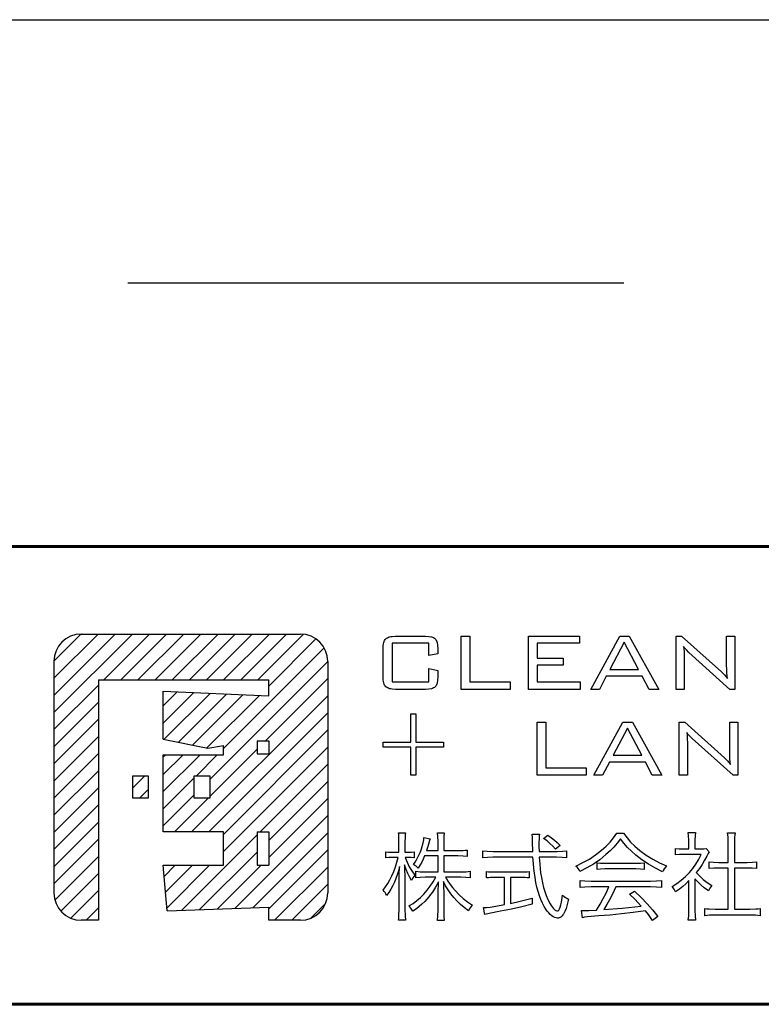
# Model space of a CAD drawing. Extents: x 0 to 420, y 0 to 297.
# Drawn here: x 375 to 394, y 10 to 36 of the extents above; entities that cross this region are included whole.
import ezdxf

# ---------------------------------------------------------------- set-up
doc = ezdxf.new("R2010")
doc.units = 0
doc.layers.add('実線1', color=7, linetype='Continuous', lineweight=25)
doc.layers.add('実線2', color=4, linetype='Continuous', lineweight=15)
doc.styles.add('高さ2MSゴシック', font='txt')
doc.styles.add('高さなしMSゴシック', font='txt')

# ---------------------------------------------------------------- blocks, each defined once
blk = doc.blocks.new('*U7')
at = {"layer": '実線1', "color": 0, "linetype": 'Continuous'}
blk.add_line((125.898, -75.895), (138.893, -75.895), dxfattribs=at)
at = {"layer": '実線1', "color": 0, "transparency": 16777216, "insert": (131.101, -75.9), "char_height": 2, "width": 53.19747, "attachment_point": 5, "style": '高さなしMSゴシック'}
blk.add_mtext('{\u3000\u3000\u3000\u3000\u3000}', dxfattribs=at)
blk = doc.blocks.new('*T6')
at = {"layer": '実線1', "color": 0, "lineweight": 60, "transparency": 16777216}
for p, q in [((0, 0), (158, 0)), ((0, 0), (0, -82.8)), ((158, 0), (158, -82.8)), ((0, -4.6), (158, -4.6)), ((0, -82.8), (158, -82.8))]:
    blk.add_line(p, q, dxfattribs=at)
at = {"layer": '実線1', "color": 0, "linetype": 'ByBlock', "lineweight": -2, "transparency": 16777216}
for p, q in [((9.817, 0), (9.817, -82.8)), ((43.595, 0), (43.595, -82.8)), ((80.81, 0), (80.81, -82.8)), ((104.203, 0), (104.203, -82.8)), ((0, -9.2), (158, -9.2)), ((0, -13.8), (158, -13.8)), ((0, -18.4), (104.203, -18.4)), ((0, -23), (104.203, -23)), ((0, -27.6), (104.203, -27.6)), ((0, -32.2), (104.203, -32.2)), ((0, -36.8), (104.203, -36.8)), ((0, -41.4), (104.203, -41.4)), ((0, -46), (104.203, -46)), ((0, -50.6), (158, -50.6)), ((0, -55.2), (80.81, -55.2)), ((0, -59.8), (80.81, -59.8)), ((0, -64.4), (80.81, -64.4)), ((0, -69), (80.81, -69)), ((104.203, -69), (158, -69)), ((0, -73.6), (80.81, -73.6)), ((0, -78.2), (80.81, -78.2))]:
    blk.add_line(p, q, dxfattribs=at)
at = {"layer": '実線1', "color": 0, "transparency": 16777216}
blk.add_blockref('*U7', (0, 0), dxfattribs=at)
at = {"layer": '実線1', "color": 0, "transparency": 16777216, "char_height": 2, "attachment_point": 5}
for s, insert, width, style in [('部番', (4.909, -2.3), 9.21716, '高さなしMSゴシック'), ('名称', (26.706, -2.3), 33.17778, '高さなしMSゴシック'), ('形状', (62.203, -2.3), 36.61519, '高さなしMSゴシック'), ('材質', (92.506, -2.3), 22.79241, '高さなしMSゴシック'), ('表面処理', (131.101, -2.3), 53.19747, '高さなしMSゴシック'), ('(1)', (4.909, -6.9), 9.21716, '高さなしMSゴシック'), ('支柱', (26.706, -6.9), 33.17778, '高さなしMSゴシック'), ('JIS H 8602 陽極酸化塗装複合皮膜(MB色)', (131.101, -6.9), 53.19747, '高さなしMSゴシック'), ('φ60×3.0ｔ', (62.203, -6.9), 36.61519, '高さなしMSゴシック'), ('A6005CS-T5', (92.506, -6.9), 22.79241, '高さなしMSゴシック'), ('(2)', (4.909, -11.5), 9.21716, '高さなしMSゴシック'), ('手摺', (26.706, -11.5), 33.17778, '高さなしMSゴシック'), ('フッ素系特殊オレフィンシート貼り', (131.101, -11.5), 53.19747, '高さなしMSゴシック'), ('40×39.5×3.0t', (62.203, -11.5), 36.61519, '高さなしMSゴシック'), ('A6063S-T5', (92.506, -11.5), 22.79241, '高さなしMSゴシック'), ('(3)', (4.909, -16.1), 9.21716, '高さなしMSゴシック'), ('キャップ金具A', (26.706, -16.1), 33.17778, '高さなしMSゴシック'), ('φ60用', (62.203, -16.1), 36.61519, '高さなしMSゴシック'), ('ADC', (92.506, -16.1), 22.79241, '高さなしMSゴシック'), ('(4)', (4.909, -20.7), 9.21716, '高さなしMSゴシック'), ('キャップ金具B', (26.706, -20.7), 33.17778, '高さなしMSゴシック'), ('φ40用（巾=74）', (62.203, -20.7), 36.61519, '高さなしMSゴシック'), ('A6063S-T5', (92.506, -20.7), 22.79241, '高さなしMSゴシック'), ('フレキシブル金具A', (26.706, -25.3), 33.17778, '高さなしMSゴシック'), ('φ40用（2ヶ/セット）', (62.203, -25.3), 36.61519, '高さなしMSゴシック'), ('(5)', (4.909, -25.3), 9.21716, '高さなしMSゴシック'), ('ADC', (92.506, -25.3), 22.79241, '高さなしMSゴシック'), ('フレキシブル金具B', (26.706, -29.9), 33.17778, '高さなしMSゴシック'), ('φ40用(巾＝75)', (62.203, -29.9), 36.61519, '高さなしMSゴシック'), ('(6)', (4.909, -29.9), 9.21716, '高さなしMSゴシック'), ('A6063S-T5', (92.506, -29.9), 22.79241, '高さなしMSゴシック'), ('ポリエステル系粉体塗装\\P（マットブラウン色）', (131.101, -32.2), 53.19747, '高さ2MSゴシック'), ('(7)', (4.909, -34.5), 9.21716, '高さなしMSゴシック'), ('端末手摺', (26.706, -34.5), 33.17778, '高さなしMSゴシック'), ('φ40', (62.203, -34.5), 36.61519, '高さなしMSゴシック'), ('ADC', (92.506, -34.5), 22.79241, '高さなしMSゴシック'), ('(8)', (4.909, -39.1), 9.21716, '高さなしMSゴシック'), ('2段金具', (26.706, -39.1), 33.17778, '高さなしMSゴシック'), ('φ40用(出巾=100)', (62.203, -39.1), 36.61519, '高さなしMSゴシック'), ('AC4C', (92.506, -39.1), 22.79241, '高さなしMSゴシック'), ('(9)', (4.909, -43.7), 9.21716, '高さなしMSゴシック'), ('ベースボックス', (26.706, -43.7), 33.17778, '高さなしMSゴシック'), ('φ170', (62.203, -43.7), 36.61519, '高さなしMSゴシック'), ('AC7A', (92.506, -43.7), 22.79241, '高さなしMSゴシック'), ('(10)', (4.909, -48.3), 9.21716, '高さなしMSゴシック'), ('化粧ナット', (26.706, -48.3), 33.17778, '高さなしMSゴシック'), ('M8用', (62.203, -48.3), 36.61519, '高さなしMSゴシック'), ('アルミ材', (92.506, -48.3), 22.79241, '高さなしMSゴシック'), ('六角穴付ボタンボルト', (26.706, -52.9), 33.17778, '高さなしMSゴシック'), ('(11)', (4.909, -52.9), 9.21716, '高さなしMSゴシック'), ('M8×15 B,W', (62.203, -52.9), 36.61519, '高さなしMSゴシック'), ('六角穴付ボタンボルト', (26.706, -57.5), 33.17778, '高さなしMSゴシック'), ('(12)', (4.909, -57.5), 9.21716, '高さなしMSゴシック'), ('M8×20 B,SW', (62.203, -57.5), 36.61519, '高さなしMSゴシック'), ('GB', (131.101, -59.8), 53.19747, '高さなしMSゴシック'), ('(13)', (4.909, -62.1), 9.21716, '高さなしMSゴシック'), ('六角穴付ボルト', (26.706, -62.1), 33.17778, '高さなしMSゴシック'), ('M8×25 B,SW', (62.203, -62.1), 36.61519, '高さなしMSゴシック'), ('(14)', (4.909, -66.7), 9.21716, '高さなしMSゴシック'), ('ピアスビス', (26.706, -66.7), 33.17778, '高さなしMSゴシック'), ('φ4×19 B', (62.203, -66.7), 36.61519, '高さなしMSゴシック'), ('SUS', (92.506, -66.7), 22.79241, '高さなしMSゴシック'), ('(15)', (4.909, -71.3), 9.21716, '高さなしMSゴシック'), ('六角穴付止ネジ', (26.706, -71.3), 33.17778, '高さなしMSゴシック'), ('M6×6 B', (62.203, -71.3), 36.61519, '高さなしMSゴシック'), ('(16)', (4.909, -75.9), 9.21716, '高さなしMSゴシック'), ('六角穴付止ネジ', (26.706, -75.9), 33.17778, '高さなしMSゴシック'), ('M8×10 B', (62.203, -75.9), 36.61519, '高さなしMSゴシック'), ('(17)', (4.909, -80.5), 9.21716, '高さなしMSゴシック'), ('アンカーボルト', (26.706, -80.5), 33.17778, '高さなしMSゴシック'), ('M10×100', (62.203, -80.5), 36.61519, '高さなしMSゴシック')]:
    blk.add_mtext(s, dxfattribs=dict(at, insert=insert, width=width, style=style))

msp = doc.modelspace()

# ---------------------------------------------------------------- hatches: boundary and pattern name
at = {"layer": '実線2'}
h = msp.add_hatch(dxfattribs=at)
h.set_pattern_fill('ANSI31', color=256, scale=0.1)
h.paths.add_polyline_path([(383.134, 18.984, 0.414214), (382.417, 19.702), (376.677, 19.702, 0.414214), (375.959, 18.984), (375.959, 12.919, 0.414214), (376.677, 12.202), (377.128, 12.202), (377.128, 18.502), (381.588, 18.502), (381.588, 18.08), (378.825, 18.203), (378.825, 16.948), (379.992, 16.712), (380.401, 16.782), (380.401, 16.54), (378.825, 16.54), (378.825, 14.518), (380.399, 14.518), (380.399, 13.643), (378.825, 13.643), (378.923, 12.445), (381.588, 12.544), (381.588, 12.202), (382.417, 12.202, 0.414214), (383.134, 12.919)])
h.paths.add_polyline_path([(379.638, 15.4), (379.638, 15.991), (380.044, 15.991), (380.044, 15.4)], flags=16)
h.paths.add_polyline_path([(381.281, 14.518), (381.588, 14.518), (381.588, 13.65), (381.281, 13.65)], flags=16)
h.paths.add_polyline_path([(381.281, 16.559), (381.281, 16.898), (381.599, 16.898), (381.599, 16.559)], flags=16)
h.paths.add_polyline_path([(378.431, 15.991), (378.025, 15.991), (378.025, 15.4), (378.431, 15.4)], flags=17)

# ---------------------------------------------------------------- linework, layer by layer
at = {"layer": '実線1', "lineweight": 60}
for p, q in [((252, 22), (410, 22)), ((410, 10), (15, 10))]:
    msp.add_line(p, q, dxfattribs=at)
at = {"layer": '実線1'}
for p, q in [((376.677, 19.702), (382.417, 19.702)), ((384.912, 19.645), (385.692, 19.645)), ((386.628, 19.645), (386.86, 19.645)), ((386.628, 18.253), (386.628, 19.645)), ((386.86, 19.645), (386.86, 18.446)), ((388.391, 19.645), (389.733, 19.645)), ((388.391, 18.253), (388.391, 19.645)), ((389.733, 19.645), (389.733, 19.459)), ((390.023, 18.253), (390.785, 19.645)), ((390.785, 19.645), (391.034, 19.645)), ((391.034, 19.645), (391.809, 18.253)), ((392.26, 18.253), (392.26, 19.645)), ((392.26, 19.645), (392.406, 19.645)), ((392.406, 19.645), (393.448, 18.714)), ((393.585, 18.882), (393.585, 19.645)), ((393.585, 19.645), (393.8, 19.645)), ((393.8, 19.645), (393.8, 18.253)), ((384.818, 19.459), (384.818, 18.446)), ((385.784, 19.459), (384.818, 19.459)), ((385.784, 19.143), (385.784, 19.459)), ((389.733, 19.459), (388.623, 19.459)), ((388.623, 19.459), (388.623, 19.069)), ((390.903, 19.487), (390.528, 18.777)), ((391.279, 18.777), (390.903, 19.487)), ((384.586, 18.582), (384.586, 19.316)), ((386.016, 19.186), (385.784, 19.143)), ((386.016, 19.318), (386.016, 19.186)), ((393.67, 18.253), (392.598, 19.221)), ((375.959, 18.984), (375.959, 12.919)), ((383.134, 18.984), (383.134, 12.919)), ((388.623, 19.069), (389.301, 19.069)), ((388.623, 18.886), (388.623, 18.446)), ((389.301, 18.886), (388.623, 18.886)), ((389.301, 19.069), (389.301, 18.886)), ((392.475, 19.073), (392.475, 18.253)), ((385.784, 18.795), (386.016, 18.746)), ((385.784, 18.446), (385.784, 18.795)), ((386.016, 18.746), (386.016, 18.581)), ((390.431, 18.597), (390.253, 18.253)), ((391.374, 18.597), (390.431, 18.597)), ((390.528, 18.777), (391.279, 18.777)), ((391.552, 18.253), (391.374, 18.597)), ((377.128, 18.502), (381.588, 18.502)), ((377.128, 18.502), (377.128, 12.202)), ((381.588, 18.08), (381.588, 18.502)), ((384.818, 18.446), (385.784, 18.446)), ((386.86, 18.446), (387.916, 18.446)), ((387.916, 18.446), (387.916, 18.253)), ((388.623, 18.446), (389.744, 18.446)), ((389.744, 18.446), (389.744, 18.253)), ((378.825, 16.948), (378.825, 18.203)), ((378.825, 18.203), (381.588, 18.08)), ((385.692, 18.253), (384.912, 18.253)), ((387.916, 18.253), (386.628, 18.253)), ((389.744, 18.253), (388.391, 18.253)), ((390.253, 18.253), (390.023, 18.253)), ((391.809, 18.253), (391.552, 18.253)), ((392.475, 18.253), (392.26, 18.253)), ((393.8, 18.253), (393.67, 18.253)), ((385.313, 17.61), (385.443, 17.61)), ((385.313, 16.868), (385.313, 17.61)), ((385.443, 17.61), (385.443, 16.868)), ((388.616, 17.392), (388.848, 17.392)), ((388.616, 16), (388.616, 17.392)), ((388.848, 17.392), (388.848, 16.193)), ((390.104, 16), (390.866, 17.392)), ((390.866, 17.392), (391.115, 17.392)), ((391.115, 17.392), (391.89, 16)), ((392.341, 17.392), (392.487, 17.392)), ((392.341, 16), (392.341, 17.392)), ((392.487, 17.392), (393.529, 16.461)), ((393.667, 16.629), (393.667, 17.392)), ((393.667, 17.392), (393.881, 17.392)), ((393.881, 17.392), (393.881, 16)), ((390.985, 17.234), (390.609, 16.524)), ((391.36, 16.524), (390.985, 17.234)), ((378.825, 16.948), (379.992, 16.712)), ((379.992, 16.712), (380.401, 16.782)), ((380.401, 16.54), (380.401, 16.782)), ((381.599, 16.898), (381.281, 16.898)), ((381.281, 16.898), (381.281, 16.559)), ((381.599, 16.559), (381.599, 16.898)), ((384.586, 16.738), (384.586, 16.868)), ((384.586, 16.868), (385.313, 16.868)), ((385.443, 16.868), (386.165, 16.868)), ((386.165, 16.868), (386.165, 16.738)), ((392.556, 16.82), (392.556, 16)), ((393.752, 16), (392.679, 16.969)), ((378.825, 16.54), (380.401, 16.54)), ((378.825, 14.518), (378.825, 16.54)), ((381.281, 16.559), (381.599, 16.559)), ((385.313, 16.738), (384.586, 16.738)), ((385.313, 16), (385.313, 16.738)), ((386.165, 16.738), (385.443, 16.738)), ((385.443, 16.738), (385.443, 16)), ((390.609, 16.524), (391.36, 16.524)), ((390.512, 16.345), (390.334, 16)), ((391.455, 16.345), (390.512, 16.345)), ((391.634, 16), (391.455, 16.345)), ((385.443, 16), (385.313, 16)), ((389.903, 16), (388.616, 16)), ((388.848, 16.193), (389.903, 16.193)), ((389.903, 16.193), (389.903, 16)), ((390.334, 16), (390.104, 16)), ((391.89, 16), (391.634, 16)), ((392.556, 16), (392.341, 16)), ((393.881, 16), (393.752, 16)), ((378.025, 15.991), (378.431, 15.991)), ((378.025, 15.4), (378.025, 15.991)), ((378.431, 15.991), (378.431, 15.4)), ((379.638, 15.991), (380.044, 15.991)), ((379.638, 15.4), (379.638, 15.991)), ((380.044, 15.991), (380.044, 15.4)), ((378.431, 15.4), (378.025, 15.4)), ((380.044, 15.4), (379.638, 15.4)), ((380.399, 14.518), (378.825, 14.518)), ((380.399, 13.643), (380.399, 14.518)), ((381.281, 14.518), (381.588, 14.518)), ((381.281, 14.518), (381.281, 13.65)), ((381.588, 14.518), (381.588, 13.65)), ((384.986, 14.497), (385.168, 14.497)), ((386.008, 14.492), (386.187, 14.492)), ((388.486, 14.457), (388.68, 14.457)), ((390.706, 14.484), (390.885, 14.484)), ((392.58, 14.502), (392.77, 14.502)), ((393.61, 14.494), (393.809, 14.494)), ((384.999, 13.987), (384.999, 14.237)), ((385.155, 14.237), (385.155, 13.987)), ((385.652, 14.373), (385.814, 14.333)), ((386.023, 14.028), (386.023, 14.267)), ((386.172, 14.27), (386.172, 14.028)), ((388.786, 14.348), (388.902, 14.434)), ((392.593, 14.073), (392.593, 14.308)), ((392.754, 14.305), (392.754, 14.073)), ((393.627, 13.72), (393.627, 14.265)), ((393.791, 14.265), (393.791, 13.72)), ((384.656, 13.839), (384.656, 13.998)), ((384.832, 13.987), (384.999, 13.987)), ((385.155, 13.987), (385.239, 13.987)), ((385.395, 13.998), (385.395, 13.841)), ((385.723, 14.028), (386.023, 14.028)), ((386.172, 14.028), (386.54, 14.028)), ((386.785, 14.043), (386.785, 13.874)), ((387.196, 13.839), (387.196, 14.02)), ((387.456, 14.005), (388.506, 14.005)), ((388.67, 14.005), (389.144, 14.005)), ((389.222, 14.161), (389.104, 14.066)), ((389.389, 14.02), (389.389, 13.839)), ((392.247, 13.917), (392.247, 14.083)), ((392.444, 14.073), (392.593, 14.073)), ((392.754, 14.073), (392.901, 14.073)), ((393.047, 14.081), (393.125, 13.992)), ((384.976, 13.849), (384.832, 13.849)), ((385.239, 13.849), (385.165, 13.849)), ((386.023, 13.887), (385.67, 13.887)), ((386.023, 13.47), (386.023, 13.887)), ((386.172, 13.887), (386.172, 13.47)), ((386.54, 13.887), (386.172, 13.887)), ((388.511, 13.854), (387.456, 13.854)), ((389.129, 13.854), (388.677, 13.854)), ((390.194, 13.536), (390.194, 13.705)), ((390.393, 13.695), (391.208, 13.695)), ((391.42, 13.705), (391.42, 13.536)), ((392.921, 13.927), (392.449, 13.927)), ((393.13, 13.559), (393.13, 13.735)), ((393.378, 13.72), (393.627, 13.72)), ((393.791, 13.72), (394.122, 13.72)), ((394.369, 13.735), (394.369, 13.559)), ((378.825, 13.643), (380.399, 13.643)), ((378.923, 12.445), (378.825, 13.643)), ((381.281, 13.65), (381.588, 13.65)), ((385.438, 13.314), (385.438, 13.485)), ((385.69, 13.47), (386.023, 13.47)), ((386.172, 13.47), (386.624, 13.47)), ((386.868, 13.485), (386.868, 13.316)), ((387.297, 13.311), (387.297, 13.48)), ((387.527, 13.468), (388.18, 13.468)), ((388.407, 13.48), (388.407, 13.311)), ((391.208, 13.546), (390.39, 13.546)), ((393.627, 13.571), (393.378, 13.571)), ((393.627, 12.494), (393.627, 13.571)), ((394.122, 13.571), (393.791, 13.571)), ((393.791, 13.571), (393.791, 12.494)), ((385.001, 12.494), (385.001, 13.21)), ((385.155, 13.248), (385.155, 12.494)), ((385.963, 13.329), (385.69, 13.329)), ((386.621, 13.329), (386.223, 13.329)), ((387.764, 13.324), (387.524, 13.324)), ((387.764, 12.613), (387.764, 13.324)), ((387.925, 13.324), (387.925, 12.643)), ((388.183, 13.324), (387.925, 13.324)), ((389.745, 13.062), (389.745, 13.243)), ((390.032, 13.228), (391.586, 13.228)), ((391.874, 13.243), (391.874, 13.062)), ((392.595, 12.456), (392.595, 13.241)), ((392.752, 13.291), (392.752, 12.454)), ((386.023, 12.464), (386.023, 12.91)), ((386.172, 12.918), (386.172, 12.461)), ((390.496, 13.077), (390.032, 13.077)), ((391.586, 13.077), (390.681, 13.077)), ((391.041, 12.888), (391.172, 12.968)), ((388.493, 12.782), (388.493, 12.628)), ((378.923, 12.445), (381.588, 12.544)), ((381.588, 12.202), (381.588, 12.544)), ((382.868, 12.366), (382.97, 12.468)), ((387.249, 12.355), (387.212, 12.534)), ((389.81, 12.27), (389.78, 12.461)), ((393.012, 12.32), (393.012, 12.509)), ((393.284, 12.494), (393.627, 12.494)), ((393.791, 12.494), (394.19, 12.494)), ((394.462, 12.509), (394.462, 12.32)), ((377.128, 12.202), (376.677, 12.202)), ((382.417, 12.202), (381.588, 12.202)), ((385.17, 12.202), (384.984, 12.202)), ((386.187, 12.196), (386.008, 12.196)), ((391.783, 12.302), (391.644, 12.199)), ((392.767, 12.207), (392.58, 12.207)), ((394.19, 12.338), (393.282, 12.338))]:
    msp.add_line(p, q, dxfattribs=at)
for points in [[(384.654, 19.576, 0), (384.674, 19.592, 0), (384.696, 19.606, 0), (384.723, 19.618, 0), (384.753, 19.628, 0), (384.787, 19.635, 0), (384.825, 19.641, 0), (384.912, 19.645, 0)], [(385.692, 19.645, 0), (385.779, 19.641, 0), (385.851, 19.628, 0), (385.881, 19.619, 0), (385.908, 19.608, 0), (385.93, 19.594, 0), (385.949, 19.579, 0)], [(384.586, 19.316, 0), (384.59, 19.404, 0), (384.595, 19.442, 0), (384.603, 19.477, 0), (384.613, 19.507, 0), (384.624, 19.534, 0), (384.638, 19.557, 0), (384.654, 19.576, 0)], [(385.949, 19.579, 0), (385.965, 19.56, 0), (385.978, 19.537, 0), (385.99, 19.511, 0), (386, 19.48, 0), (386.012, 19.407, 0), (386.016, 19.318, 0)], [(392.457, 19.378, 0), (392.465, 19.312, 0), (392.47, 19.24, 0), (392.475, 19.073, 0)], [(392.53, 19.284, 0), (392.49, 19.329, 0), (392.457, 19.378, 0)], [(392.598, 19.221, 0), (392.53, 19.284, 0)], [(393.607, 18.539, 0), (393.598, 18.609, 0), (393.591, 18.689, 0), (393.587, 18.78, 0), (393.585, 18.882, 0)], [(384.654, 18.322, 0), (384.638, 18.341, 0), (384.624, 18.364, 0), (384.613, 18.391, 0), (384.603, 18.421, 0), (384.595, 18.456, 0), (384.59, 18.494, 0), (384.586, 18.582, 0)], [(386.016, 18.581, 0), (386.012, 18.492, 0), (386, 18.419, 0), (385.99, 18.388, 0), (385.978, 18.362, 0), (385.965, 18.339, 0), (385.949, 18.32, 0)], [(393.448, 18.714, 0), (393.486, 18.678, 0), (393.526, 18.637, 0), (393.607, 18.539, 0)], [(384.912, 18.253, 0), (384.825, 18.257, 0), (384.787, 18.263, 0), (384.753, 18.27, 0), (384.723, 18.28, 0), (384.696, 18.292, 0), (384.674, 18.306, 0), (384.654, 18.322, 0)], [(385.949, 18.32, 0), (385.93, 18.304, 0), (385.908, 18.291, 0), (385.881, 18.279, 0), (385.851, 18.27, 0), (385.779, 18.257, 0), (385.692, 18.253, 0)], [(392.538, 17.125, 0), (392.546, 17.059, 0), (392.551, 16.987, 0), (392.556, 16.82, 0)], [(392.611, 17.031, 0), (392.571, 17.076, 0), (392.538, 17.125, 0)], [(392.679, 16.969, 0), (392.611, 17.031, 0)], [(393.688, 16.286, 0), (393.679, 16.356, 0), (393.672, 16.436, 0), (393.668, 16.527, 0), (393.667, 16.629, 0)], [(393.529, 16.461, 0), (393.567, 16.425, 0), (393.607, 16.384, 0), (393.688, 16.286, 0)], [(384.999, 14.237, 0), (384.996, 14.399, 0), (384.993, 14.453, 0), (384.986, 14.497, 0)], [(385.168, 14.497, 0), (385.162, 14.448, 0), (385.158, 14.392, 0), (385.155, 14.237, 0)], [(386.023, 14.267, 0), (386.019, 14.396, 0), (386.008, 14.492, 0)], [(386.187, 14.492, 0), (386.176, 14.398, 0), (386.172, 14.27, 0)], [(388.501, 14.26, 0), (388.497, 14.364, 0), (388.486, 14.457, 0)], [(388.68, 14.457, 0), (388.673, 14.412, 0), (388.669, 14.357, 0), (388.665, 14.222, 0)], [(390.305, 14.035, 0), (390.425, 14.143, 0), (390.529, 14.249, 0), (390.621, 14.361, 0), (390.706, 14.484, 0)], [(390.885, 14.484, 0), (390.974, 14.358, 0), (391.068, 14.247, 0), (391.177, 14.142, 0), (391.309, 14.033, 0)], [(392.593, 14.308, 0), (392.589, 14.411, 0), (392.58, 14.502, 0)], [(392.77, 14.502, 0), (392.758, 14.413, 0), (392.754, 14.305, 0)], [(393.627, 14.265, 0), (393.623, 14.376, 0), (393.61, 14.494, 0)], [(393.809, 14.494, 0), (393.8, 14.433, 0), (393.794, 14.379, 0), (393.791, 14.265, 0)], [(385.38, 13.662, 0), (385.423, 13.724, 0), (385.462, 13.789, 0), (385.498, 13.856, 0), (385.531, 13.925, 0), (385.56, 13.997, 0), (385.587, 14.071, 0), (385.632, 14.23, 0)], [(385.632, 14.23, 0), (385.647, 14.309, 0), (385.651, 14.342, 0), (385.652, 14.373, 0)], [(385.773, 14.197, 0), (385.749, 14.109, 0), (385.723, 14.028, 0)], [(385.814, 14.333, 0), (385.8, 14.293, 0), (385.773, 14.197, 0)], [(388.506, 14.005, 0), (388.501, 14.26, 0)], [(388.665, 14.222, 0), (388.665, 14.136, 0), (388.67, 14.005, 0)], [(389.104, 14.066, 0), (389.027, 14.148, 0), (388.955, 14.216, 0), (388.878, 14.28, 0), (388.786, 14.348, 0)], [(388.902, 14.434, 0), (388.998, 14.362, 0), (389.076, 14.3, 0), (389.147, 14.236, 0), (389.222, 14.161, 0)], [(390.802, 14.338, 0), (390.713, 14.221, 0), (390.626, 14.119, 0), (390.532, 14.023, 0), (390.423, 13.924, 0)], [(391.205, 13.907, 0), (391.088, 14.009, 0), (390.985, 14.112, 0), (390.891, 14.22, 0), (390.802, 14.338, 0)], [(384.656, 13.998, 0), (384.729, 13.99, 0), (384.832, 13.987, 0)], [(385.239, 13.987, 0), (385.326, 13.99, 0), (385.395, 13.998, 0)], [(386.54, 14.028, 0), (386.685, 14.032, 0), (386.738, 14.036, 0), (386.785, 14.043, 0)], [(387.196, 14.02, 0), (387.311, 14.009, 0), (387.456, 14.005, 0)], [(389.144, 14.005, 0), (389.283, 14.009, 0), (389.389, 14.02, 0)], [(389.636, 13.624, 0), (389.821, 13.712, 0), (389.989, 13.807, 0), (390.148, 13.914, 0), (390.305, 14.035, 0)], [(391.309, 14.033, 0), (391.477, 13.909, 0), (391.651, 13.8, 0), (391.828, 13.706, 0), (392.005, 13.629, 0)], [(392.247, 14.083, 0), (392.344, 14.075, 0), (392.444, 14.073, 0)], [(392.901, 14.073, 0), (392.991, 14.075, 0), (393.047, 14.081, 0)], [(393.125, 13.992, 0), (393.099, 13.948, 0), (393.065, 13.884, 0)], [(384.585, 12.994, 0), (384.647, 13.074, 0), (384.707, 13.164, 0), (384.763, 13.263, 0), (384.815, 13.369, 0), (384.863, 13.482, 0), (384.906, 13.6, 0), (384.944, 13.722, 0), (384.976, 13.849, 0)], [(384.832, 13.849, 0), (384.732, 13.846, 0), (384.656, 13.839, 0)], [(385.165, 13.849, 0), (385.212, 13.721, 0), (385.268, 13.605, 0), (385.334, 13.494, 0), (385.415, 13.382, 0)], [(385.395, 13.841, 0), (385.32, 13.847, 0), (385.239, 13.849, 0)], [(385.67, 13.887, 0), (385.634, 13.801, 0), (385.597, 13.726, 0), (385.556, 13.652, 0), (385.506, 13.569, 0)], [(386.785, 13.874, 0), (386.68, 13.883, 0), (386.54, 13.887, 0)], [(387.456, 13.854, 0), (387.32, 13.85, 0), (387.196, 13.839, 0)], [(388.564, 13.319, 0), (388.547, 13.436, 0), (388.533, 13.557, 0), (388.521, 13.692, 0), (388.511, 13.854, 0)], [(388.677, 13.854, 0), (388.688, 13.676, 0), (388.698, 13.55, 0), (388.711, 13.443, 0), (388.73, 13.324, 0)], [(389.389, 13.839, 0), (389.271, 13.85, 0), (389.129, 13.854, 0)], [(390.423, 13.924, 0), (390.259, 13.79, 0), (390.094, 13.674, 0), (389.924, 13.572, 0), (389.742, 13.48, 0)], [(390.194, 13.705, 0), (390.277, 13.697, 0), (390.393, 13.695, 0)], [(391.907, 13.468, 0), (391.719, 13.563, 0), (391.538, 13.669, 0), (391.366, 13.785, 0), (391.205, 13.907, 0)], [(391.208, 13.695, 0), (391.33, 13.697, 0), (391.42, 13.705, 0)], [(392.449, 13.927, 0), (392.346, 13.925, 0), (392.247, 13.917, 0)], [(392.608, 13.458, 0), (392.698, 13.562, 0), (392.777, 13.669, 0), (392.849, 13.787, 0), (392.921, 13.927, 0)], [(393.065, 13.884, 0), (393.006, 13.773, 0), (392.942, 13.667, 0), (392.87, 13.562, 0), (392.787, 13.455, 0)], [(393.13, 13.735, 0), (393.239, 13.724, 0), (393.378, 13.72, 0)], [(394.122, 13.72, 0), (394.26, 13.724, 0), (394.369, 13.735, 0)], [(385.017, 13.612, 0), (384.988, 13.5, 0), (384.956, 13.395, 0), (384.921, 13.295, 0), (384.881, 13.2, 0), (384.838, 13.109, 0), (384.789, 13.02, 0), (384.735, 12.933, 0), (384.676, 12.847, 0)], [(385.001, 13.21, 0), (385.004, 13.397, 0), (385.017, 13.612, 0)], [(385.327, 13.248, 0), (385.273, 13.339, 0), (385.228, 13.429, 0), (385.187, 13.531, 0), (385.145, 13.657, 0)], [(385.145, 13.657, 0), (385.155, 13.248, 0)], [(385.506, 13.569, 0), (385.446, 13.621, 0), (385.416, 13.641, 0), (385.38, 13.662, 0)], [(385.438, 13.485, 0), (385.552, 13.474, 0), (385.69, 13.47, 0)], [(386.624, 13.47, 0), (386.756, 13.474, 0), (386.868, 13.485, 0)], [(387.297, 13.48, 0), (387.343, 13.474, 0), (387.394, 13.47, 0), (387.527, 13.468, 0)], [(388.18, 13.468, 0), (388.311, 13.47, 0), (388.361, 13.474, 0), (388.407, 13.48, 0)], [(389.742, 13.48, 0), (389.72, 13.52, 0), (389.695, 13.558, 0), (389.666, 13.593, 0), (389.636, 13.624, 0)], [(390.39, 13.546, 0), (390.283, 13.544, 0), (390.194, 13.536, 0)], [(391.42, 13.536, 0), (391.329, 13.544, 0), (391.208, 13.546, 0)], [(392.005, 13.629, 0), (391.972, 13.587, 0), (391.945, 13.548, 0), (391.925, 13.509, 0), (391.907, 13.468, 0)], [(392.154, 13.084, 0), (392.28, 13.169, 0), (392.395, 13.257, 0), (392.503, 13.352, 0), (392.608, 13.458, 0)], [(392.787, 13.455, 0), (392.88, 13.354, 0), (392.973, 13.268, 0), (393.075, 13.189, 0), (393.193, 13.112, 0)], [(393.378, 13.571, 0), (393.251, 13.568, 0), (393.13, 13.559, 0)], [(394.369, 13.559, 0), (394.249, 13.568, 0), (394.122, 13.571, 0)], [(385.261, 12.577, 0), (385.369, 12.645, 0), (385.47, 12.719, 0), (385.565, 12.801, 0), (385.655, 12.89, 0), (385.739, 12.987, 0), (385.818, 13.092, 0), (385.892, 13.206, 0), (385.963, 13.329, 0)], [(385.415, 13.382, 0), (385.365, 13.314, 0), (385.327, 13.248, 0)], [(385.69, 13.329, 0), (385.553, 13.325, 0), (385.438, 13.314, 0)], [(386.033, 13.213, 0), (385.959, 13.069, 0), (385.876, 12.937, 0), (385.83, 12.875, 0), (385.781, 12.814, 0), (385.673, 12.696, 0)], [(386.023, 12.91, 0), (386.033, 13.213, 0)], [(386.162, 13.218, 0), (386.17, 13.084, 0)], [(386.818, 12.449, 0), (386.708, 12.533, 0), (386.608, 12.619, 0), (386.517, 12.708, 0), (386.433, 12.799, 0), (386.357, 12.895, 0), (386.286, 12.996, 0), (386.222, 13.104, 0), (386.162, 13.218, 0)], [(386.223, 13.329, 0), (386.283, 13.227, 0), (386.341, 13.14, 0), (386.402, 13.06, 0), (386.472, 12.978, 0)], [(386.868, 13.316, 0), (386.75, 13.326, 0), (386.621, 13.329, 0)], [(387.524, 13.324, 0), (387.399, 13.321, 0), (387.346, 13.318, 0), (387.297, 13.311, 0)], [(388.407, 13.311, 0), (388.359, 13.318, 0), (388.307, 13.321, 0), (388.183, 13.324, 0)], [(388.849, 12.489, 0), (388.803, 12.563, 0), (388.76, 12.648, 0), (388.719, 12.743, 0), (388.681, 12.846, 0), (388.646, 12.957, 0), (388.614, 13.073, 0), (388.587, 13.194, 0), (388.564, 13.319, 0)], [(388.73, 13.324, 0), (388.758, 13.184, 0), (388.787, 13.064, 0), (388.819, 12.956, 0), (388.856, 12.85, 0)], [(389.745, 13.243, 0), (389.87, 13.232, 0), (390.032, 13.228, 0)], [(391.586, 13.228, 0), (391.749, 13.232, 0), (391.874, 13.243, 0)], [(392.595, 13.241, 0), (392.511, 13.158, 0), (392.434, 13.089, 0), (392.35, 13.021, 0), (392.247, 12.943, 0)], [(393.108, 12.973, 0), (392.999, 13.052, 0), (392.909, 13.128, 0), (392.829, 13.205, 0), (392.752, 13.291, 0)], [(384.676, 12.847, 0), (384.655, 12.892, 0), (384.634, 12.928, 0), (384.612, 12.96, 0), (384.585, 12.994, 0)], [(386.17, 13.084, 0), (386.172, 12.918, 0)], [(386.472, 12.978, 0), (386.576, 12.869, 0), (386.684, 12.773, 0), (386.799, 12.685, 0), (386.929, 12.6, 0)], [(390.032, 13.077, 0), (389.87, 13.073, 0), (389.745, 13.062, 0)], [(390.176, 12.469, 0), (390.272, 12.626, 0), (390.352, 12.77, 0), (390.425, 12.915, 0), (390.496, 13.077, 0)], [(390.681, 13.077, 0), (390.591, 12.884, 0), (390.519, 12.74, 0), (390.449, 12.616, 0), (390.365, 12.482, 0)], [(391.172, 12.968, 0), (391.348, 12.798, 0), (391.501, 12.637, 0), (391.643, 12.475, 0), (391.783, 12.302, 0)], [(391.874, 13.062, 0), (391.747, 13.073, 0), (391.586, 13.077, 0)], [(392.247, 12.943, 0), (392.227, 12.984, 0), (392.207, 13.018, 0), (392.184, 13.05, 0), (392.154, 13.084, 0)], [(393.193, 13.112, 0), (393.146, 13.046, 0), (393.126, 13.012, 0), (393.108, 12.973, 0)], [(385.673, 12.696, 0), (385.602, 12.626, 0), (385.531, 12.563, 0), (385.455, 12.504, 0), (385.367, 12.444, 0)], [(387.925, 12.643, 0), (388.177, 12.699, 0), (388.493, 12.782, 0)], [(388.856, 12.85, 0), (388.906, 12.73, 0), (388.957, 12.631, 0), (388.984, 12.589, 0), (389.01, 12.552, 0), (389.038, 12.519, 0), (389.066, 12.492, 0)], [(389.147, 12.444, 0), (389.157, 12.445, 0), (389.167, 12.45, 0), (389.186, 12.469, 0), (389.205, 12.501, 0), (389.223, 12.546, 0), (389.24, 12.605, 0), (389.257, 12.676, 0), (389.288, 12.857, 0)], [(389.288, 12.857, 0), (389.325, 12.825, 0), (389.359, 12.8, 0), (389.394, 12.779, 0), (389.437, 12.759, 0)], [(389.437, 12.759, 0), (389.405, 12.618, 0), (389.376, 12.511, 0), (389.346, 12.43, 0), (389.313, 12.365, 0)], [(391.349, 12.575, 0), (391.18, 12.754, 0), (391.041, 12.888, 0)], [(384.984, 12.202, 0), (384.992, 12.26, 0), (384.997, 12.326, 0), (385.001, 12.494, 0)], [(385.155, 12.494, 0), (385.159, 12.322, 0), (385.17, 12.202, 0)], [(385.367, 12.444, 0), (385.312, 12.522, 0), (385.287, 12.552, 0), (385.261, 12.577, 0)], [(386.008, 12.196, 0), (386.019, 12.316, 0), (386.023, 12.464, 0)], [(386.172, 12.461, 0), (386.176, 12.312, 0), (386.187, 12.196, 0)], [(386.929, 12.6, 0), (386.894, 12.562, 0), (386.867, 12.527, 0), (386.843, 12.491, 0), (386.818, 12.449, 0)], [(387.212, 12.534, 0), (387.296, 12.537, 0), (387.393, 12.548, 0), (387.538, 12.572, 0), (387.764, 12.613, 0)], [(388.493, 12.628, 0), (388.218, 12.558, 0), (387.945, 12.496, 0), (387.664, 12.437, 0), (387.363, 12.381, 0)], [(389.152, 12.26, 0), (389.116, 12.264, 0), (389.079, 12.275, 0), (389.041, 12.294, 0), (389.002, 12.32, 0), (388.963, 12.353, 0), (388.925, 12.393, 0), (388.886, 12.438, 0), (388.849, 12.489, 0)], [(389.066, 12.492, 0), (389.09, 12.471, 0), (389.113, 12.456, 0), (389.132, 12.447, 0), (389.147, 12.444, 0)], [(389.78, 12.461, 0), (389.846, 12.456, 0), (389.909, 12.454, 0)], [(389.909, 12.454, 0), (389.972, 12.456, 0), (390.176, 12.469, 0)], [(391.46, 12.446, 0), (391.135, 12.404, 0), (390.827, 12.369, 0), (390.531, 12.34, 0), (390.236, 12.315, 0)], [(390.365, 12.482, 0), (390.848, 12.52, 0), (391.349, 12.575, 0)], [(391.644, 12.199, 0), (391.535, 12.35, 0), (391.46, 12.446, 0)], [(392.58, 12.207, 0), (392.592, 12.319, 0), (392.595, 12.456, 0)], [(392.752, 12.454, 0), (392.756, 12.316, 0), (392.767, 12.207, 0)], [(393.012, 12.509, 0), (393.063, 12.503, 0), (393.123, 12.498, 0), (393.284, 12.494, 0)], [(394.19, 12.494, 0), (394.351, 12.498, 0), (394.411, 12.503, 0), (394.462, 12.509, 0)], [(387.363, 12.381, 0), (387.249, 12.355, 0)], [(389.313, 12.365, 0), (389.296, 12.341, 0), (389.279, 12.319, 0), (389.26, 12.301, 0), (389.24, 12.286, 0), (389.219, 12.274, 0), (389.197, 12.266, 0), (389.175, 12.261, 0), (389.152, 12.26, 0)], [(390.236, 12.315, 0), (389.93, 12.289, 0), (389.859, 12.28, 0), (389.81, 12.27, 0)], [(393.282, 12.338, 0), (393.135, 12.334, 0), (393.072, 12.328, 0), (393.012, 12.32, 0)], [(394.462, 12.32, 0), (394.4, 12.328, 0), (394.337, 12.334, 0), (394.19, 12.338, 0)]]:
    msp.add_polyline3d(points, dxfattribs=at)
for centre, start, end in [((376.677, 18.984), 90, 180), ((382.417, 18.984), 0, 90), ((376.677, 12.919), 180, 270), ((382.417, 12.919), 270, 0)]:
    msp.add_arc(centre, 0.717, start, end, dxfattribs=at)

# ---------------------------------------------------------------- block references
msp.add_blockref('*T6', (252, 104.8))

doc.saveas('drawing.dxf')
